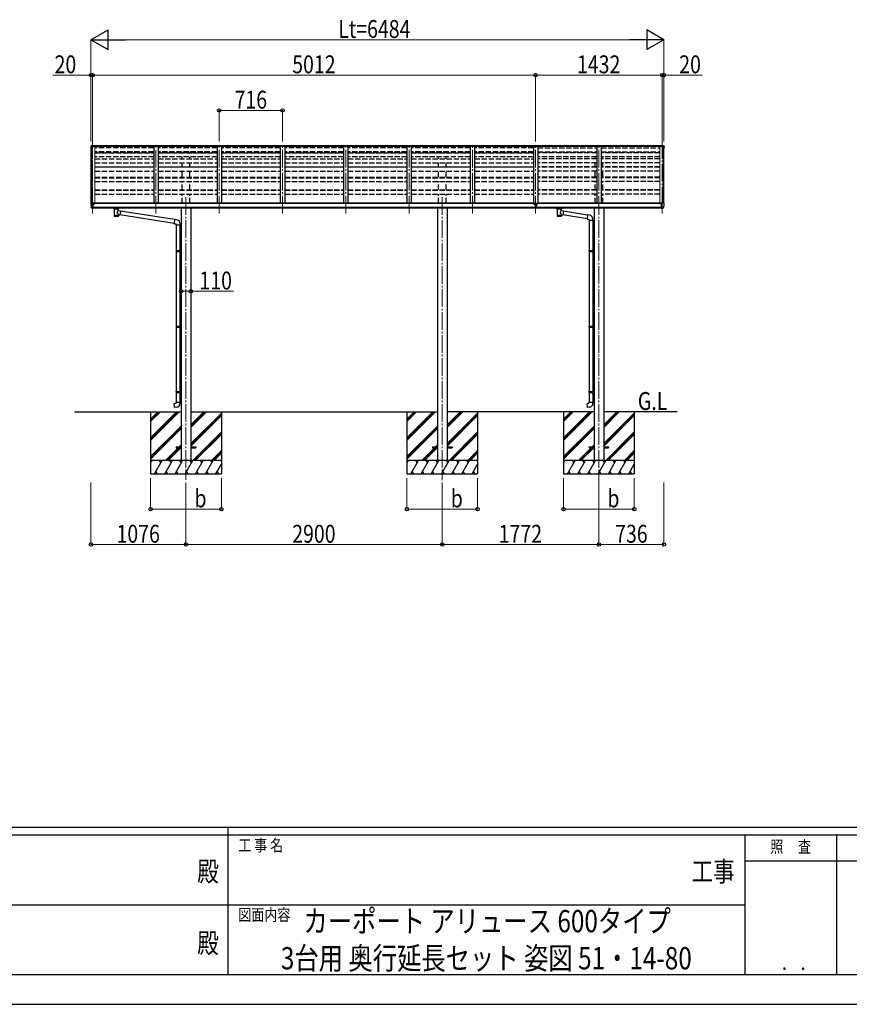
# Model space of a CAD drawing. Units: millimetres. Extents: x 0 to 37845, y 0 to 26730.
# Drawn here: x 16544 to 25931, y 0 to 11139 of the extents above; entities that cross this region are included whole.
import ezdxf
from ezdxf.enums import TextEntityAlignment as Align

# ---------------------------------------------------------------- set-up
doc = ezdxf.new("R2010")
doc.units = ezdxf.units.MM
doc.linetypes.add('YCENTER_1', pattern=[13, 10, -1, 1, -1])
doc.linetypes.add('YHIDDEN_1', pattern=[4, 3, -1])
for name, color, linetype, lineweight in [('USER1', 3, 'Continuous', 13), ('YKK_12', 2, 'Continuous', 13), ('YKK_13', 4, 'Continuous', 30), ('YKK_A1', 4, 'Continuous', 30), ('YKK_D', 6, 'Continuous', 13), ('YKK_ZWAK', 7, 'Continuous', 30)]:
    doc.layers.add(name, color=color, linetype=linetype, lineweight=lineweight)
doc.styles.add('text-b', font='extslim2.shx', dxfattribs={"width": 0.8, "bigfont": 'extfont2.shx'})

msp = doc.modelspace()

# ---------------------------------------------------------------- linework, layer by layer
at = {"layer": 'YKK_12', "linetype": 'YCENTER_1', "ltscale": 20}
for p, q in [((17370, 9767), (17370, 8948)), ((18086, 8948), (18086, 9729)), ((18802, 8948), (18802, 9729)), ((19518, 8948), (19518, 9725)), ((20234, 8948), (20234, 9725, 0)), ((20950, 8948), (20950, 9729)), ((21666, 8948), (21666, 9729)), ((22382, 8948), (22382, 9729)), ((23098, 8948), (23098, 9729)), ((23814, 9767), (23814, 8948)), ((18426, 9130), (18426, 5935)), ((21326, 9130), (21326, 5929)), ((23098, 9130), (23098, 5935))]:
    msp.add_line(p, q, dxfattribs=at)
at = {"layer": 'YKK_13'}
for p, q in [((17348, 9706), (17348, 9702)), ((17348, 9701), (17348, 9702)), ((17353, 9714), (17349, 9708)), ((17349, 9708), (17349, 9704)), ((17354, 9713), (17350, 9705)), ((17350, 9701), (17350, 9702)), ((17359, 9706), (17351, 9705)), ((17359, 9705), (17351, 9705)), ((17351, 9703), (17359, 9704)), ((17360, 9715), (17354, 9714)), ((17354, 9714), (17354, 9713)), ((17354, 9714), (17354, 9714)), ((17354, 9714), (17354, 9714)), ((17354, 9714), (17354, 9714)), ((17354, 9713), (17370, 9713)), ((17354, 9713), (17354, 9713)), ((17354, 9713), (17354, 9713)), ((17359, 9706), (17382, 9707)), ((17359, 9705), (17382, 9707)), ((17359, 9704), (17382, 9704)), ((17370, 9715), (17366, 9715)), ((17370, 9714), (17370, 9715)), ((17370, 9715), (17370, 9715)), ((17386, 9714), (17370, 9715)), ((17370, 9715), (17370, 9714)), ((17370, 9715), (17370, 9715)), ((17370, 9713), (17370, 9714)), ((17370, 9711), (17370, 9713)), ((17386, 9713), (17370, 9713)), ((17370, 9711), (17382, 9711)), ((17382, 9711), (17382, 9707)), ((17386, 9710), (17382, 9710)), ((17386, 9709), (17382, 9709)), ((17382, 9707), (17382, 9707)), ((17382, 9707), (17382, 9704)), ((17386, 9714), (17386, 9713)), ((17386, 9714), (17386, 9714)), ((17386, 9713), (17386, 9710)), ((17386, 9713), (17386, 9713)), ((17386, 9709), (17386, 9710)), ((22382, 9715, 0), (22366, 9714, 0)), ((22382, 9715, 0), (22366, 9714, 0)), ((22366, 9714, 0), (22366, 9705, 0)), ((22382, 9714, 0), (22366, 9713, 0)), ((22382, 9713, 0), (22366, 9713, 0)), ((22366, 9706, 0), (22382, 9706, 0)), ((22373, 9705, 0), (22382, 9705, 0)), ((22399, 9714, 0), (22382, 9715, 0)), ((22382, 9714, 0), (22382, 9715, 0)), ((22382, 9715, 0), (22382, 9715, 0)), ((22399, 9714, 0), (22382, 9715, 0)), ((22382, 9713, 0), (22382, 9714, 0)), ((22399, 9713, 0), (22382, 9714, 0)), ((22382, 9706, 0), (22382, 9713, 0)), ((22399, 9713, 0), (22382, 9713, 0)), ((22382, 9706, 0), (22399, 9706, 0)), ((22391, 9705, 0), (22382, 9705, 0)), ((22399, 9714, 0), (22399, 9705, 0)), ((23799, 9714), (23814, 9715)), ((23799, 9714), (23799, 9713)), ((23799, 9714), (23799, 9714)), ((23799, 9713), (23799, 9710)), ((23799, 9713), (23799, 9713)), ((23799, 9713), (23814, 9713)), ((23799, 9710), (23802, 9710)), ((23799, 9709), (23799, 9710)), ((23799, 9709), (23802, 9709)), ((23814, 9711), (23802, 9711)), ((23802, 9711), (23802, 9707)), ((23825, 9706), (23802, 9707)), ((23802, 9707), (23802, 9707)), ((23825, 9705), (23802, 9707)), ((23802, 9707), (23802, 9704)), ((23825, 9704), (23802, 9704)), ((23814, 9715), (23818, 9715)), ((23814, 9714), (23814, 9715)), ((23814, 9715), (23814, 9715)), ((23814, 9715), (23814, 9714)), ((23814, 9715), (23814, 9715)), ((23814, 9713), (23814, 9714)), ((23814, 9711), (23814, 9713)), ((23830, 9713), (23814, 9713)), ((23824, 9715), (23830, 9714)), ((23825, 9706), (23833, 9705)), ((23825, 9705), (23833, 9705)), ((23833, 9703), (23825, 9704)), ((23830, 9714), (23830, 9713)), ((23830, 9714), (23830, 9714)), ((23830, 9714), (23830, 9714)), ((23830, 9714), (23830, 9714)), ((23830, 9713), (23834, 9705)), ((23830, 9713), (23830, 9713)), ((23830, 9713), (23830, 9713)), ((23831, 9714), (23836, 9708)), ((23835, 9701), (23835, 9702)), ((23836, 9708), (23836, 9704)), ((23836, 9706), (23836, 9702)), ((23836, 9701), (23836, 9702)), ((17348, 9059), (17348, 9059)), ((17355, 9068), (17351, 9062)), ((17358, 9069), (17356, 9069)), ((17370, 9069), (17358, 9069)), ((17370, 9000), (17370, 9069)), ((17372, 9068), (17370, 9068)), ((17377, 9059), (17370, 9059)), ((17372, 9068), (17372, 9062)), ((17381, 9066), (17372, 9067)), ((17372, 9064), (17386, 9064)), ((17377, 9062), (17372, 9062)), ((17377, 9004), (17377, 9062)), ((17381, 9066), (17381, 9066)), ((17381, 9066), (17382, 9066)), ((17381, 9054), (17382, 9054)), ((17382, 9064), (17382, 9066)), ((17382, 9066), (17382, 9066)), ((17382, 9066), (17382, 9066)), ((17382, 9066), (17382, 9066)), ((17382, 9066), (17382, 9066)), ((17382, 9066), (17382, 9066)), ((17382, 9066), (17382, 9066)), ((17382, 9055), (17382, 9054)), ((17382, 9054), (17387, 9054)), ((17382, 9054), (17382, 9054)), ((17387, 9063), (17387, 9059)), ((17387, 9056), (17387, 9054)), ((17387, 9054), (17387, 9054)), ((22367, 9054), (22366, 9054)), ((22366, 9054), (22366, 9053)), ((22366, 9053), (22367, 9053)), ((22369, 9056), (22368, 9056)), ((22368, 9056), (22368, 9055)), ((22368, 9054), (22368, 9052)), ((22368, 9053), (22369, 9053)), ((22368, 9052), (22368, 9051)), ((22368, 9051), (22369, 9051)), ((22369, 9055), (22369, 9056)), ((22369, 9052), (22369, 9054)), ((22369, 9051), (22369, 9052)), ((22371, 9054), (22370, 9054)), ((22370, 9053), (22371, 9053)), ((22371, 9053), (22371, 9054)), ((22376, 9061), (22389, 9061)), ((22376, 9061), (22376, 9003)), ((22389, 9061), (22389, 9003)), ((22394, 9053), (22394, 9054)), ((22394, 9054), (22395, 9054)), ((22395, 9053), (22394, 9053)), ((22396, 9055), (22396, 9056)), ((22396, 9056), (22397, 9056)), ((22396, 9054), (22396, 9052)), ((22396, 9053), (22397, 9053)), ((22396, 9051), (22396, 9052)), ((22397, 9051), (22396, 9051)), ((22397, 9056), (22397, 9055)), ((22397, 9052), (22397, 9054)), ((22397, 9052), (22397, 9051)), ((22398, 9054), (22399, 9054)), ((22399, 9053), (22398, 9053)), ((22399, 9054), (22399, 9053)), ((23798, 9054), (23797, 9054)), ((23798, 9063), (23798, 9059)), ((23798, 9056), (23798, 9054)), ((23802, 9054), (23798, 9054)), ((23813, 9064), (23799, 9064)), ((23802, 9064), (23802, 9066)), ((23803, 9066), (23802, 9066)), ((23802, 9066), (23802, 9066)), ((23802, 9066), (23802, 9066)), ((23802, 9066), (23802, 9066)), ((23802, 9066), (23802, 9066)), ((23802, 9066), (23802, 9066)), ((23802, 9055), (23802, 9054)), ((23803, 9054), (23802, 9054)), ((23803, 9066), (23813, 9067)), ((23803, 9066), (23803, 9066)), ((23803, 9066), (23803, 9066)), ((23803, 9054), (23803, 9054)), ((23808, 9004), (23808, 9062)), ((23808, 9062), (23813, 9062)), ((23808, 9059), (23814, 9059)), ((23813, 9068), (23814, 9068)), ((23813, 9068), (23813, 9062)), ((23814, 9000), (23814, 9069)), ((23814, 9069), (23826, 9069)), ((23826, 9069), (23828, 9069)), ((23829, 9068), (23833, 9062)), ((23836, 9059), (23836, 9059)), ((17362, 9002), (17353, 9018)), ((17369, 9000), (17365, 9001)), ((17369, 9000), (17370, 9000)), ((17370, 9014), (17373, 9015)), ((17370, 9003), (17371, 9003)), ((17377, 9004), (17371, 9004)), ((17371, 9003), (17371, 9004)), ((17373, 9015), (17377, 9015)), ((17611, 9000), (17611, 9006)), ((17611, 9001), (17611, 9002)), ((17611, 9002), (17612, 9002)), ((17611, 9000), (17611, 9001)), ((17611, 9000), (17611, 8999)), ((17611, 8999), (17611, 9000)), ((17611, 8999), (17611, 8998)), ((17611, 8998), (17611, 8997)), ((17611, 8997), (17612, 8997)), ((17612, 9002), (17613, 9003)), ((17612, 8997), (17613, 8996)), ((17613, 9003), (17615, 9004)), ((17613, 8996), (17615, 8995)), ((17615, 8995), (17615, 8915)), ((17660, 9004), (17661, 9004)), ((17660, 8977), (17660, 8995)), ((17660, 8995), (17661, 8995)), ((17686, 8974), (17660, 8977)), ((17661, 8915), (17660, 8931)), ((17660, 8931), (17679, 8928)), ((17661, 9004), (17662, 9003)), ((17661, 8995), (17662, 8996)), ((17662, 9003), (17663, 9002)), ((17662, 8996), (17663, 8997)), ((17663, 9002), (17664, 9001)), ((17663, 8997), (17664, 8998)), ((17664, 9001), (17664, 9001)), ((17664, 9001), (17665, 9000)), ((17664, 8998), (17665, 8999)), ((17664, 8998), (17664, 8998)), ((17665, 9000), (17665, 9006)), ((17686, 8974), (17679, 8928)), ((18293, 8835), (17679, 8930)), ((18297, 8877), (17685, 8972)), ((22376, 9016), (22389, 9016)), ((22389, 9003), (22376, 9003)), ((22623, 9000), (22623, 9006)), ((22623, 9001), (22623, 9002)), ((22623, 9002), (22624, 9002)), ((22623, 9000), (22623, 9001)), ((22623, 9000), (22623, 8999)), ((22623, 8999), (22623, 9000)), ((22623, 8999), (22623, 8998)), ((22623, 8998), (22623, 8997)), ((22623, 8997), (22624, 8997)), ((22624, 9002), (22625, 9003)), ((22624, 8997), (22625, 8996)), ((22625, 9003), (22627, 9004)), ((22625, 8996), (22627, 8995)), ((22627, 8995), (22627, 8915)), ((22672, 9004), (22673, 9004)), ((22672, 8977), (22672, 8995)), ((22672, 8995), (22673, 8995)), ((22698, 8974), (22672, 8977)), ((22673, 8915), (22672, 8931)), ((22672, 8931), (22691, 8928)), ((22673, 9004), (22674, 9003)), ((22673, 8995), (22674, 8996)), ((22674, 9003), (22675, 9002)), ((22674, 8996), (22675, 8997)), ((22675, 9002), (22676, 9001)), ((22675, 8997), (22676, 8998)), ((22676, 9001), (22676, 9001)), ((22676, 9001), (22677, 9000)), ((22676, 8998), (22677, 8999)), ((22676, 8998), (22676, 8998)), ((22677, 9000), (22677, 9006)), ((22698, 8974), (22691, 8928)), ((22965, 8887), (22691, 8930)), ((22969, 8929), (22697, 8972)), ((22969, 8930), (22965, 8884)), ((22990, 8928), (22969, 8930)), ((23811, 9015), (23808, 9015)), ((23808, 9004), (23813, 9004)), ((23814, 9014), (23811, 9015)), ((23814, 9003), (23813, 9004)), ((23814, 9003), (23814, 9003)), ((23816, 9000), (23814, 9000)), ((23816, 9000), (23819, 9001)), ((23822, 9002), (23831, 9018)), ((18297, 8877), (18293, 8831)), ((18293, 8831), (18313, 8829)), ((18318, 8875), (18297, 8877)), ((18313, 8829), (18313, 8819)), ((18313, 8819), (18359, 8819)), ((18315, 8819), (18315, 8529)), ((18357, 8819), (18357, 8532)), ((18359, 8819), (18359, 8830)), ((22965, 8884), (22985, 8882)), ((22985, 8882), (22985, 8872)), ((22985, 8872), (23031, 8872)), ((22987, 8872), (22987, 8529)), ((23029, 8872), (23029, 8532)), ((23031, 8872), (23031, 8883)), ((18313, 8527), (18314, 8529)), ((18313, 8527), (18357, 8527)), ((18313, 8527), (18313, 8519)), ((18313, 8519), (18357, 8519)), ((18313, 8519), (18314, 8517)), ((18314, 8529), (18357, 8529)), ((18314, 8517), (18357, 8517)), ((18315, 8517), (18315, 7673)), ((18353, 8527), (18352, 8529)), ((18353, 8519), (18352, 8517)), ((18353, 8527), (18353, 8519)), ((18355, 8532), (18371, 8532)), ((18355, 8530), (18355, 8532)), ((18355, 8530), (18357, 8530)), ((18355, 8517), (18357, 8517)), ((18355, 8515), (18355, 8517)), ((18355, 8515), (18371, 8514)), ((18357, 8517), (18357, 8530)), ((18357, 8514), (18357, 7675)), ((18371, 8532), (18371, 8514)), ((22985, 8527), (22986, 8529)), ((22985, 8527), (23029, 8527)), ((22985, 8527), (22985, 8519)), ((22985, 8519), (23029, 8519)), ((22985, 8519), (22986, 8517)), ((22986, 8529), (23029, 8529)), ((22986, 8517), (23029, 8517)), ((22987, 8517), (22987, 7673)), ((23025, 8527), (23024, 8529)), ((23025, 8519), (23024, 8517)), ((23025, 8527), (23025, 8519)), ((23027, 8532), (23043, 8532)), ((23027, 8530), (23027, 8532)), ((23027, 8530), (23029, 8530)), ((23027, 8517), (23029, 8517)), ((23027, 8515), (23027, 8517)), ((23027, 8515), (23043, 8514)), ((23029, 8517), (23029, 8530)), ((23029, 8514), (23029, 7675)), ((23043, 8532), (23043, 8514)), ((18313, 7671), (18314, 7673)), ((18313, 7671), (18357, 7671)), ((18313, 7671), (18313, 7663)), ((18313, 7663), (18357, 7663)), ((18313, 7663), (18314, 7661)), ((18314, 7673), (18357, 7673)), ((18314, 7661), (18357, 7661)), ((18315, 7661), (18315, 6933)), ((18353, 7671), (18352, 7673)), ((18353, 7663), (18352, 7661)), ((18353, 7671), (18353, 7663)), ((18355, 7675), (18371, 7676)), ((18355, 7673), (18355, 7675)), ((18355, 7673), (18357, 7673)), ((18355, 7660), (18357, 7660)), ((18355, 7658), (18355, 7660)), ((18355, 7658), (18371, 7658)), ((18357, 7660), (18357, 7673)), ((18357, 7658), (18357, 6935)), ((18371, 7676), (18371, 7658)), ((22985, 7671), (22986, 7673)), ((22985, 7671), (23029, 7671)), ((22985, 7671), (22985, 7663)), ((22985, 7663), (23029, 7663)), ((22985, 7663), (22986, 7661)), ((22986, 7673), (23029, 7673)), ((22986, 7661), (23029, 7661)), ((22987, 7661), (22987, 6933)), ((23025, 7671), (23024, 7673)), ((23025, 7663), (23024, 7661)), ((23025, 7671), (23025, 7663)), ((23027, 7675), (23043, 7676)), ((23027, 7673), (23027, 7675)), ((23027, 7673), (23029, 7673)), ((23027, 7660), (23029, 7660)), ((23027, 7658), (23027, 7660)), ((23027, 7658), (23043, 7658)), ((23029, 7660), (23029, 7673)), ((23029, 7658), (23029, 6935)), ((23043, 7676), (23043, 7658)), ((18313, 6931), (18314, 6933)), ((18313, 6931), (18357, 6931)), ((18313, 6931), (18313, 6923)), ((18313, 6923), (18357, 6923)), ((18313, 6923), (18314, 6921)), ((18314, 6933), (18357, 6933)), ((18314, 6921), (18357, 6921)), ((18315, 6921), (18315, 6811)), ((18353, 6931), (18352, 6933)), ((18353, 6923), (18352, 6921)), ((18353, 6931), (18353, 6923)), ((18355, 6935), (18371, 6936)), ((18355, 6933), (18355, 6935)), ((18355, 6933), (18357, 6933)), ((18355, 6920), (18357, 6920)), ((18355, 6918), (18355, 6920)), ((18355, 6918), (18371, 6918)), ((18357, 6920), (18357, 6933)), ((18357, 6918), (18357, 6811)), ((18371, 6936), (18371, 6918)), ((22985, 6931), (22986, 6933)), ((22985, 6931), (23029, 6931)), ((22985, 6931), (22985, 6923)), ((22985, 6923), (23029, 6923)), ((22985, 6923), (22986, 6921)), ((22986, 6933), (23029, 6933)), ((22986, 6921), (23029, 6921)), ((22987, 6921), (22987, 6811)), ((23025, 6931), (23024, 6933)), ((23025, 6923), (23024, 6921)), ((23025, 6931), (23025, 6923)), ((23027, 6935), (23043, 6936)), ((23027, 6933), (23027, 6935)), ((23027, 6933), (23029, 6933)), ((23027, 6920), (23029, 6920)), ((23027, 6918), (23027, 6920)), ((23027, 6918), (23043, 6918)), ((23029, 6920), (23029, 6933)), ((23029, 6918), (23029, 6811)), ((23043, 6936), (23043, 6918)), ((18293, 6799), (18313, 6801)), ((18297, 6753), (18293, 6799)), ((18313, 6811), (18359, 6811)), ((18313, 6801), (18313, 6811)), ((18359, 6811), (18359, 6800)), ((22965, 6799), (22985, 6801)), ((22969, 6753), (22965, 6799)), ((22985, 6811), (23031, 6811)), ((22985, 6801), (22985, 6811)), ((23031, 6811), (23031, 6800)), ((18318, 6755), (18297, 6753)), ((22990, 6755), (22969, 6753)), ((18316, 6306), (18316, 6297)), ((18316, 6306), (18371, 6306)), ((18316, 6297), (18371, 6297)), ((18481, 6306), (18536, 6306)), ((18481, 6297), (18536, 6297)), ((18536, 6306), (18536, 6297)), ((21216, 6306), (21216, 6297)), ((21216, 6306), (21271, 6306)), ((21216, 6297), (21271, 6297)), ((21381, 6306), (21436, 6306)), ((21381, 6297), (21436, 6297)), ((21436, 6306), (21436, 6297)), ((22988, 6306), (22988, 6297)), ((22988, 6306), (23043, 6306)), ((22988, 6297), (23043, 6297)), ((23153, 6306), (23208, 6306)), ((23153, 6297), (23208, 6297)), ((23208, 6306), (23208, 6297))]:
    msp.add_line(p, q, dxfattribs=at)
for centre, radius, start, end in [((17351, 9702), 2.99, 92.8836, 179.8982), ((17549, 9701), 200, 180.0004, 188.1116), ((17351, 9702), 3.26, 116.9009, 146.3892), ((17351, 9702), 1.5, 92.8836, 179.8982), ((17549, 9701), 199, 180.0004, 184.088), ((17549, 9701), 199, 180.0004, 184.0881), ((17354, 9713), 1, 93.4917, 145.0767), ((17351, 9918), 204, 272.6647, 274.3343), ((23834, 9918), 204, 265.6657, 267.3353), ((23830, 9713), 1, 34.9233, 86.5083), ((23833, 9702), 2.99, 0.1018, 87.1164), ((23833, 9702), 1.5, 0.1018, 87.1164), ((23833, 9702), 3.26, 33.6108, 63.0991), ((23636, 9701), 199, 355.912, 359.9996), ((23636, 9701), 200, 351.8884, 359.9996), ((23636, 9701), 199, 355.9119, 359.9996), ((17351, 9059), 3, 93, 180), ((17541, 9059), 192, 180.0008, 192.1233), ((17356, 9068), 1, 93.5, 145), ((17384, 9054), 2.5, 0, 151.6424), ((17384, 9054), 2.5, 151.6424, 180), ((23800, 9054), 2.5, 28.3576, 180), ((23800, 9054), 2.5, 0, 28.3576), ((23828, 9068), 1, 35, 86.5), ((23644, 9059), 192, 347.8767, 359.9992), ((23833, 9059), 3, 0, 87), ((17355, 9019), 3, 191.8335, 210), ((17365, 9004), 3, 210, 266.5), ((17628, 8954), 51.4, 92.4613, 104.6196), ((17648, 8954), 51.4, 75.3804, 87.5387), ((22640, 8954), 51.4, 92.4613, 104.6196), ((22660, 8954), 51.4, 75.3804, 87.5387), ((22986, 8883), 45, 0, 85), ((23819, 9004), 3, 273.5, 330), ((23829, 9019), 3, 330, 348.1665), ((18314, 8830), 45, 0, 85), ((18314, 6800), 45, 275, 0), ((22986, 6800), 45, 275, 0)]:
    msp.add_arc(centre, radius, start, end, dxfattribs=at)
for centre, major_axis, ratio, start_param, end_param in [((17351, 9706), (0, -3.01), 0.996195, 4.101524, 4.712389), ((17351, 9702), (-0.11, 3.55), 0.844901, 0.015081, 0.379903), ((22366, 9705, 0), (8.19, -0.54), 0.030654, 4.694195, 5.756704), ((22398, 9705, 0), (8.19, 0.54), 0.030654, 3.668074, 4.730583), ((22368, 9053), (5.9, 0), 0.9, 6.283185, 9.424778), ((22367, 9055), (-1, 0), 0.9, 1.570796, 3.141593), ((22367, 9054), (1, 0), 0.9, 0, 0.619147), ((22367, 9052), (1, 0), 0.9, 0, 1.570796), ((22370, 9055), (1, 0), 0.9, 3.141593, 4.712389), ((22370, 9054), (-1, 0), 0.9, -0.619147, 0), ((22370, 9052), (-1, 0), 0.9, -1.570796, 0), ((22395, 9054), (1, 0), 0.9, 0, 0.619147), ((22398, 9054), (-1, 0), 0.9, -0.619147, 0), ((23799, 9063), (0.02, 1.1), 0.906239, 0.020639, 1.591436), ((17638, 8995), (-22.9, -0.4), 0.072511, 4.711586, 6.282382), ((17638, 8994), (-22.9, -0.4), 0.072511, 4.711586, 6.282382), ((17638, 8915), (22.9, 0), 0.101955, 6.282972, 9.424821), ((17638, 8995), (22.9, -0.4), 0.07247, 0.000809, 1.571605), ((17638, 8994), (22.9, -0.4), 0.07247, 0.000809, 1.571605), ((17640, 8955), (20.3, 22.2), 0.045535, 4.975651, 6.24419), ((17638, 8958), (-22.8, 26.6), 0.234429, 3.156333, 4.597638), ((17649, 9000), (16, 0), 0.361356, 6.263698, 6.283185), ((22650, 8995), (-22.9, -0.4), 0.072511, 4.711586, 6.282382), ((22650, 8994), (-22.9, -0.4), 0.072511, 4.711586, 6.282382), ((22650, 8915), (22.9, 0), 0.101955, 6.282972, 9.424821), ((22650, 8995), (22.9, -0.4), 0.07247, 0.000809, 1.571605), ((22650, 8994), (22.9, -0.4), 0.07247, 0.000809, 1.571605), ((22652, 8955), (20.3, 22.2), 0.045535, 4.975651, 6.24419), ((22650, 8958), (-22.8, 26.6), 0.234429, 3.156333, 4.597638), ((22661, 9000), (16, 0), 0.361356, 6.263698, 6.283185)]:
    msp.add_ellipse(centre, major_axis=major_axis, ratio=ratio, start_param=start_param, end_param=end_param, dxfattribs=at)
at = {"layer": 'YKK_13', "extrusion": (0, 0, -1)}
for centre, major_axis, ratio, start_param, end_param in [((23833, 9702), (0.11, 3.55), 0.844901, 0.015081, 0.379903), ((17386, 9063), (-0.02, 1.1), 0.906239, 0.020639, 1.591436), ((22396, 9053), (-5.9, 0), 0.9, 6.283185, 9.424778), ((22395, 9055), (-1, 0), 0.9, 3.141593, 4.712389), ((22395, 9052), (1, 0), 0.9, -1.570796, 0), ((22398, 9055), (1, 0), 0.9, 1.570796, 3.141593), ((22398, 9052), (-1, 0), 0.9, 0, 1.570796), ((17638, 8927), (22.9, 0), 0.122865, 3.141593, 6.283185), ((17638, 8915), (22.9, 0), 0.101955, 6.282972, 9.424821), ((17649, 9000), (16, 0), 0.361356, 6.263698, 6.283185), ((22650, 8927), (22.9, 0), 0.122865, 3.141593, 6.283185), ((22650, 8915), (22.9, 0), 0.101955, 6.282972, 9.424821), ((22661, 9000), (16, 0), 0.361356, 6.263698, 6.283185)]:
    msp.add_ellipse(centre, major_axis=major_axis, ratio=ratio, start_param=start_param, end_param=end_param, dxfattribs=at)
at = {"layer": 'YKK_13', "extrusion": (0, -6.30923e-16, -1)}
msp.add_ellipse((23833, 9706), major_axis=(0, -3.01), ratio=0.996195, start_param=4.101524, end_param=4.712389, dxfattribs=at)
at = {"layer": 'YKK_13'}
msp.add_ellipse((22368, 9054), major_axis=(5.9, 0), ratio=0.9, dxfattribs=at)
at = {"layer": 'YKK_13', "extrusion": (0, 0, -1)}
msp.add_ellipse((22396, 9054), major_axis=(-5.9, 0), ratio=0.9, dxfattribs=at)
at = {"layer": 'YKK_A1', "lineweight": 13, "ltscale": 0.5}
for p, q in [((17350, 9702), (17350, 9062)), ((17351, 9703), (17359, 9704)), ((17360, 9069), (17360, 9704)), ((17395, 9705), (17395, 9059)), ((23789, 9705), (23789, 9059)), ((23824, 9069), (23824, 9704)), ((23833, 9703), (23825, 9704)), ((23834, 9702), (23834, 9062))]:
    msp.add_line(p, q, dxfattribs=at)
at = {"layer": 'YKK_A1'}
for p, q in [((17359, 9704), (17359, 9069)), ((22366, 9706), (17382, 9706)), ((22366, 9705), (17382, 9705)), ((17386, 9713), (22366, 9713)), ((22366, 9712), (17386, 9712)), ((18061, 9705), (18061, 9065)), ((18111, 9705), (18111, 9065)), ((18777, 9705), (18777, 9065)), ((18827, 9705), (18827, 9065)), ((19493, 9705), (19493, 9065)), ((19543, 9705), (19543, 9065)), ((20209, 9705, 0), (20209, 9065)), ((20259, 9705), (20259, 9065)), ((20925, 9705), (20925, 9065)), ((20975, 9705), (20975, 9065)), ((21641, 9705), (21641, 9065)), ((21691, 9705), (21691, 9065)), ((22357, 9705), (22357, 9059)), ((22399, 9713), (23799, 9713)), ((23799, 9712), (22399, 9712)), ((23802, 9706), (22399, 9706)), ((23802, 9705), (22407, 9705)), ((22407, 9705), (22407, 9059)), ((23073, 9705), (23073, 9065)), ((23123, 9705), (23123, 9065)), ((23825, 9704), (23825, 9069)), ((22376, 9059), (17377, 9059)), ((17400, 9059), (17400, 9065)), ((22352, 9065), (17400, 9065)), ((22352, 9059), (22352, 9065)), ((23808, 9059), (22389, 9059)), ((23784, 9065), (22412, 9065)), ((22412, 9059), (22412, 9065)), ((23784, 9059), (23784, 9065)), ((17377, 9017), (22376, 9017)), ((22376, 9006), (17377, 9006)), ((18371, 9006), (18371, 6152)), ((18481, 9006), (18481, 6152)), ((21271, 9006), (21271, 6152)), ((21381, 9006), (21381, 6152)), ((22389, 9017), (23808, 9017)), ((23808, 9006), (22389, 9006)), ((23043, 9006), (23043, 6152)), ((23153, 9006), (23153, 6152)), ((17164, 6702), (18371, 6702)), ((18026, 6702), (18026, 6002)), ((18026, 6408), (18320, 6702)), ((18026, 6394), (18334, 6702)), ((18026, 6380), (18349, 6702)), ((18026, 6592), (18136, 6702)), ((18026, 6606), (18122, 6702)), ((18026, 6620), (18108, 6702)), ((18481, 6702), (21271, 6702)), ((18481, 6527), (18657, 6702)), ((18481, 6541), (18643, 6702)), ((18481, 6555), (18629, 6702)), ((18481, 6343), (18826, 6688)), ((18826, 6702), (18826, 6002)), ((20926, 6702), (20926, 6002)), ((20926, 6408), (21220, 6702)), ((20926, 6394), (21234, 6702)), ((20926, 6380), (21249, 6702)), ((20926, 6592), (21036, 6702)), ((20926, 6606), (21022, 6702)), ((20926, 6620), (21008, 6702)), ((21381, 6527), (21557, 6702)), ((21381, 6541), (21543, 6702)), ((21381, 6555), (21529, 6702)), ((23043, 6702), (21381, 6702)), ((21381, 6343), (21726, 6688)), ((21726, 6702), (21726, 6002)), ((22698, 6702), (22698, 6002)), ((22698, 6408), (22992, 6702)), ((22698, 6394), (23006, 6702)), ((22698, 6380), (23021, 6702)), ((22698, 6592), (22808, 6702)), ((22698, 6606), (22794, 6702)), ((22698, 6620), (22780, 6702)), ((23983, 6702), (23153, 6702)), ((23153, 6527), (23329, 6702)), ((23153, 6541), (23315, 6702)), ((23153, 6555), (23301, 6702)), ((23153, 6343), (23498, 6688)), ((23498, 6702), (23498, 6002)), ((18481, 6329), (18826, 6674)), ((18481, 6315), (18826, 6660)), ((21381, 6329), (21726, 6674)), ((21381, 6315), (21726, 6660)), ((23153, 6329), (23498, 6674)), ((23153, 6315), (23498, 6660)), ((18026, 6196), (18371, 6541)), ((18026, 6182), (18371, 6527)), ((18026, 6168), (18371, 6513)), ((18503, 6152), (18826, 6476)), ((18517, 6152), (18826, 6462)), ((20926, 6196), (21271, 6541)), ((20926, 6182), (21271, 6527)), ((20926, 6168), (21271, 6513)), ((21403, 6152), (21726, 6476)), ((21417, 6152), (21726, 6462)), ((22698, 6196), (23043, 6541)), ((22698, 6182), (23043, 6527)), ((22698, 6168), (23043, 6513)), ((23175, 6152), (23498, 6476)), ((23189, 6152), (23498, 6462)), ((18531, 6152), (18826, 6447)), ((21431, 6152), (21726, 6447)), ((23203, 6152), (23498, 6447)), ((18195, 6152), (18339, 6297)), ((18209, 6152), (18353, 6297)), ((18223, 6152), (18367, 6297)), ((18348, 6306), (18371, 6329)), ((18362, 6306), (18371, 6315)), ((18715, 6152), (18826, 6264)), ((18729, 6152), (18826, 6249)), ((21095, 6152), (21239, 6297)), ((21109, 6152), (21253, 6297)), ((21123, 6152), (21267, 6297)), ((21248, 6306), (21271, 6329)), ((21262, 6306), (21271, 6315)), ((21615, 6152), (21726, 6264)), ((21629, 6152), (21726, 6249)), ((22867, 6152), (23011, 6297)), ((22881, 6152), (23025, 6297)), ((22895, 6152), (23039, 6297)), ((23020, 6306), (23043, 6329)), ((23034, 6306), (23043, 6315)), ((23387, 6152), (23498, 6264)), ((23401, 6152), (23498, 6249)), ((18026, 6125), (18042, 6152)), ((18826, 6152), (18026, 6152)), ((18071, 6002), (18157, 6152)), ((18142, 6127), (18127, 6152)), ((18186, 6002), (18273, 6152)), ((18258, 6127), (18243, 6152)), ((18302, 6002), (18388, 6152)), ((18373, 6127), (18358, 6152)), ((18417, 6002), (18504, 6152)), ((18489, 6127), (18474, 6152)), ((18533, 6002), (18619, 6152)), ((18604, 6127), (18589, 6152)), ((18648, 6002), (18735, 6152)), ((18705, 6152), (18720, 6127)), ((18743, 6152), (18826, 6234)), ((18820, 6152), (18826, 6142)), ((20926, 6125), (20942, 6152)), ((21726, 6152), (20926, 6152)), ((20971, 6002), (21057, 6152)), ((21042, 6127), (21027, 6152)), ((21086, 6002), (21173, 6152)), ((21158, 6127), (21143, 6152)), ((21202, 6002), (21288, 6152)), ((21273, 6127), (21258, 6152)), ((21317, 6002), (21404, 6152)), ((21389, 6127), (21374, 6152)), ((21433, 6002), (21519, 6152)), ((21504, 6127), (21489, 6152)), ((21548, 6002), (21635, 6152)), ((21605, 6152), (21620, 6127)), ((21643, 6152), (21726, 6234)), ((21720, 6152), (21726, 6142)), ((22698, 6125), (22714, 6152)), ((23498, 6152), (22698, 6152)), ((22743, 6002), (22829, 6152)), ((22814, 6127), (22799, 6152)), ((22858, 6002), (22945, 6152)), ((22930, 6127), (22915, 6152)), ((22974, 6002), (23060, 6152)), ((23045, 6127), (23030, 6152)), ((23089, 6002), (23176, 6152)), ((23161, 6127), (23146, 6152)), ((23205, 6002), (23291, 6152)), ((23276, 6127), (23261, 6152)), ((23320, 6002), (23407, 6152)), ((23377, 6152), (23392, 6127)), ((23415, 6152), (23498, 6234)), ((23492, 6152), (23498, 6142)), ((18086, 6028), (18101, 6002)), ((18201, 6028), (18216, 6002)), ((18317, 6028), (18332, 6002)), ((18432, 6028), (18447, 6002)), ((18548, 6028), (18563, 6002)), ((18663, 6028), (18678, 6002)), ((18764, 6002), (18826, 6111)), ((18779, 6028), (18794, 6002)), ((20986, 6028), (21001, 6002)), ((21101, 6028), (21116, 6002)), ((21217, 6028), (21232, 6002)), ((21332, 6028), (21347, 6002)), ((21448, 6028), (21463, 6002)), ((21563, 6028), (21578, 6002)), ((21664, 6002), (21726, 6111)), ((21679, 6028), (21694, 6002)), ((22758, 6028), (22773, 6002)), ((22873, 6028), (22888, 6002)), ((22989, 6028), (23004, 6002)), ((23104, 6028), (23119, 6002)), ((23220, 6028), (23235, 6002)), ((23335, 6028), (23350, 6002)), ((23436, 6002), (23498, 6111)), ((23451, 6028), (23466, 6002)), ((18026, 6002), (18826, 6002)), ((20926, 6002), (21726, 6002)), ((22698, 6002), (23498, 6002))]:
    msp.add_line(p, q, dxfattribs=at)
at = {"layer": 'YKK_A1', "linetype": 'YHIDDEN_1', "ltscale": 20}
for p, q in [((18061, 9690), (17395, 9690)), ((18061, 9646), (17395, 9646)), ((18061, 9645), (17395, 9645)), ((18061, 9644), (17395, 9644)), ((17395, 9635), (18061, 9635)), ((18061, 9633), (17395, 9633)), ((18061, 9588), (17395, 9588)), ((18777, 9690), (18111, 9690)), ((18777, 9646), (18111, 9646)), ((18777, 9645), (18111, 9645)), ((18777, 9644), (18111, 9644)), ((18111, 9635), (18777, 9635)), ((18777, 9633), (18111, 9633)), ((18777, 9588), (18111, 9588)), ((18384, 9635), (18384, 9644)), ((18384, 9567), (18384, 9588)), ((18469, 9635), (18469, 9644)), ((18469, 9567), (18469, 9588)), ((19493, 9690), (18827, 9690)), ((19493, 9646), (18827, 9646)), ((19493, 9645), (18827, 9645)), ((19493, 9644), (18827, 9644)), ((18827, 9635), (19493, 9635)), ((19493, 9633), (18827, 9633)), ((19493, 9588), (18827, 9588)), ((20209, 9690), (19543, 9690)), ((20209, 9646), (19543, 9646)), ((20209, 9645), (19543, 9645)), ((20209, 9644), (19543, 9644)), ((19543, 9635, 0), (20209, 9635, 0)), ((20209, 9633, 0), (19543, 9633, 0)), ((20209, 9588, 0), (19543, 9588, 0)), ((20925, 9690), (20259, 9690)), ((20925, 9646), (20259, 9646)), ((20925, 9645), (20259, 9645)), ((20925, 9644), (20259, 9644)), ((20259, 9635), (20925, 9635)), ((20925, 9633), (20259, 9633)), ((20925, 9588), (20259, 9588)), ((21641, 9690), (20975, 9690)), ((21641, 9646), (20975, 9646)), ((21641, 9645), (20975, 9645)), ((21641, 9644), (20975, 9644)), ((20975, 9635), (21641, 9635)), ((21641, 9633), (20975, 9633)), ((21641, 9588), (20975, 9588)), ((21284, 9635), (21284, 9644)), ((21284, 9567), (21284, 9588)), ((21369, 9635), (21369, 9644)), ((21369, 9567), (21369, 9588)), ((22357, 9690), (21691, 9690)), ((22357, 9646), (21691, 9646)), ((22357, 9645), (21691, 9645)), ((22357, 9644), (21691, 9644)), ((21691, 9635), (22357, 9635)), ((22357, 9633), (21691, 9633)), ((22357, 9588), (21691, 9588)), ((22407, 9690), (23073, 9690)), ((22407, 9646), (23073, 9646)), ((22407, 9645), (23073, 9645)), ((22407, 9644), (23073, 9644)), ((23073, 9635), (22407, 9635)), ((23073, 9633), (22407, 9633)), ((23073, 9588), (22407, 9588)), ((23056, 9635), (23056, 9644)), ((23056, 9567), (23056, 9588)), ((23123, 9690), (23789, 9690)), ((23123, 9646), (23789, 9646)), ((23123, 9645), (23789, 9645)), ((23123, 9644), (23789, 9644)), ((23789, 9635), (23123, 9635)), ((23789, 9633), (23123, 9633)), ((23789, 9588), (23123, 9588)), ((23141, 9635), (23141, 9644)), ((23141, 9567), (23141, 9588)), ((17395, 9567), (18061, 9567)), ((17395, 9564), (18061, 9564)), ((17395, 9519), (18061, 9519)), ((17395, 9475, 0), (18061, 9475, 0)), ((18061, 9470, 0), (17395, 9470, 0)), ((18111, 9567), (18777, 9567)), ((18111, 9564), (18777, 9564)), ((18111, 9519), (18777, 9519)), ((18111, 9475, 0), (18777, 9475, 0)), ((18777, 9470, 0), (18111, 9470, 0)), ((18384, 9475), (18384, 9519)), ((18469, 9475), (18469, 9519)), ((18827, 9567), (19493, 9567)), ((18827, 9564), (19493, 9564)), ((18827, 9519), (19493, 9519)), ((18827, 9475, 0), (19493, 9475, 0)), ((19493, 9470, 0), (18827, 9470, 0)), ((19543, 9567, 0), (20209, 9567, 0)), ((19543, 9564, 0), (20209, 9564, 0)), ((19543, 9519, 0), (20209, 9519, 0)), ((19543, 9475), (20209, 9475)), ((20209, 9470), (19543, 9470)), ((20259, 9567), (20925, 9567)), ((20259, 9564), (20925, 9564)), ((20259, 9519), (20925, 9519)), ((20259, 9475, 0), (20925, 9475, 0)), ((20925, 9470, 0), (20259, 9470, 0)), ((20975, 9567), (21641, 9567)), ((20975, 9564), (21641, 9564)), ((20975, 9519), (21641, 9519)), ((20975, 9475, 0), (21641, 9475, 0)), ((21641, 9470, 0), (20975, 9470, 0)), ((21284, 9475), (21284, 9519)), ((21369, 9475), (21369, 9519)), ((21691, 9567), (22357, 9567)), ((21691, 9564), (22357, 9564)), ((21691, 9519), (22357, 9519)), ((21691, 9475, 0), (22357, 9475, 0)), ((22357, 9470, 0), (21691, 9470, 0)), ((23073, 9567), (22407, 9567)), ((23073, 9564), (22407, 9564)), ((23073, 9519), (22407, 9519)), ((23073, 9475, 0), (22407, 9475, 0)), ((23073, 9470, 0), (22407, 9470, 0)), ((23056, 9475), (23056, 9519)), ((23789, 9567), (23123, 9567)), ((23789, 9564), (23123, 9564)), ((23789, 9519), (23123, 9519)), ((23789, 9475, 0), (23123, 9475, 0)), ((23789, 9470, 0), (23123, 9470, 0)), ((23141, 9475), (23141, 9519)), ((17395, 9426, 0), (18061, 9426, 0)), ((17395, 9358), (18061, 9358)), ((18111, 9426, 0), (18777, 9426, 0)), ((18111, 9358), (18777, 9358)), ((18384, 9358), (18384, 9426)), ((18469, 9358), (18469, 9426)), ((18827, 9426, 0), (19493, 9426, 0)), ((18827, 9358), (19493, 9358)), ((19543, 9426), (20209, 9426)), ((19543, 9358, 0), (20209, 9358, 0)), ((20259, 9426, 0), (20925, 9426, 0)), ((20259, 9358), (20925, 9358)), ((20975, 9426, 0), (21641, 9426, 0)), ((20975, 9358), (21641, 9358)), ((21284, 9358), (21284, 9426)), ((21369, 9358), (21369, 9426)), ((21691, 9426, 0), (22357, 9426, 0)), ((21691, 9358), (22357, 9358)), ((23073, 9426, 0), (22407, 9426, 0)), ((23073, 9358), (22407, 9358)), ((23056, 9358), (23056, 9426)), ((23789, 9426, 0), (23123, 9426, 0)), ((23789, 9358), (23123, 9358)), ((23141, 9358), (23141, 9426)), ((17395, 9352), (18061, 9352)), ((17395, 9308), (18061, 9308)), ((18111, 9352), (18777, 9352)), ((18111, 9308), (18777, 9308)), ((18384, 9216), (18384, 9308)), ((18469, 9216), (18469, 9308)), ((18827, 9352), (19493, 9352)), ((18827, 9308), (19493, 9308)), ((19543, 9352, 0), (20209, 9352, 0)), ((19543, 9308, 0), (20209, 9308, 0)), ((20259, 9352), (20925, 9352)), ((20259, 9308), (20925, 9308)), ((20975, 9352), (21641, 9352)), ((20975, 9308), (21641, 9308)), ((21284, 9216), (21284, 9308)), ((21369, 9216), (21369, 9308)), ((21691, 9352), (22357, 9352)), ((21691, 9308), (22357, 9308)), ((23073, 9352), (22407, 9352)), ((23073, 9308), (22407, 9308)), ((23056, 9216), (23056, 9308)), ((23789, 9352), (23123, 9352)), ((23789, 9308), (23123, 9308)), ((23141, 9216), (23141, 9308)), ((17395, 9216), (18061, 9216)), ((17395, 9209), (18061, 9209)), ((17395, 9166), (18061, 9166)), ((18111, 9216), (18777, 9216)), ((18111, 9209), (18777, 9209)), ((18111, 9166), (18777, 9166)), ((18384, 9065), (18384, 9166)), ((18469, 9065), (18469, 9166)), ((18827, 9216), (19493, 9216)), ((18827, 9209), (19493, 9209)), ((18827, 9166), (19493, 9166)), ((19543, 9216, 0), (20209, 9216, 0)), ((19543, 9209, 0), (20209, 9209, 0)), ((19543, 9166, 0), (20209, 9166, 0)), ((20259, 9216), (20925, 9216)), ((20259, 9209), (20925, 9209)), ((20259, 9166), (20925, 9166)), ((20975, 9216), (21641, 9216)), ((20975, 9209), (21641, 9209)), ((20975, 9166), (21641, 9166)), ((21284, 9065), (21284, 9166)), ((21369, 9065), (21369, 9166)), ((21691, 9216), (22357, 9216)), ((21691, 9209), (22357, 9209)), ((21691, 9166), (22357, 9166)), ((23073, 9216), (22407, 9216)), ((23073, 9209), (22407, 9209)), ((23073, 9166), (22407, 9166)), ((23056, 9065), (23056, 9166)), ((23789, 9216), (23123, 9216)), ((23789, 9209), (23123, 9209)), ((23789, 9166), (23123, 9166)), ((23141, 9065), (23141, 9166))]:
    msp.add_line(p, q, dxfattribs=at)
at = {"layer": 'YKK_A1'}
for centre in [(17384, 9054), (23800, 9054)]:
    msp.add_circle(centre, 3, dxfattribs=at)
at = {"layer": 'YKK_A1', "lineweight": 13, "ltscale": 0.5}
for centre, start, end in [((17351, 9702), 93, 173.3299), ((23833, 9702), 6.6701, 87)]:
    msp.add_arc(centre, 1, start, end, dxfattribs=at)
at = {"layer": 'YKK_D', "lineweight": -2}
for p, q in [((17350, 10913), (17545, 11026)), ((17545, 10801), (17545, 11026)), ((23834, 10913), (23639, 11026)), ((23639, 11026), (23639, 10801)), ((17350, 10913), (17545, 10801)), ((17350, 10913), (17740, 10913)), ((23834, 10913), (23444, 10913)), ((23834, 10913), (23639, 10801))]:
    msp.add_line(p, q, dxfattribs=at)
at = {"layer": 'YKK_D'}
for p, q in [((17350, 9763), (17350, 10914)), ((17575, 10913), (23609, 10913)), ((23834, 9763), (23834, 10914)), ((17350, 10513), (16919, 10513)), ((17350, 9763), (17350, 10514)), ((17370, 10513), (17350, 10513)), ((17370, 9763), (17370, 10514)), ((17370, 9763), (17370, 10514)), ((17370, 10513), (22382, 10513)), ((17370, 10513), (17447, 10513)), ((22382, 9763), (22382, 10514)), ((22382, 9763), (22382, 10514)), ((22382, 10513), (23814, 10513)), ((23814, 10513), (23738, 10513)), ((23814, 9763), (23814, 10514)), ((23814, 9763), (23814, 10514)), ((23814, 10513), (23834, 10513)), ((23834, 9763), (23834, 10514)), ((23834, 10513), (24265, 10513)), ((18802, 9763), (18802, 10114)), ((18802, 10113), (19518, 10113)), ((19518, 9763), (19518, 10114)), ((20404, 9520), (20404, 9519)), ((18371, 8067), (18481, 8067)), ((18481, 8067), (18965, 8067)), ((18026, 5952), (18026, 5601)), ((18826, 5952), (18826, 5601)), ((20926, 5952), (20926, 5601)), ((21726, 5952), (21726, 5601)), ((22698, 5952), (22698, 5601)), ((23098, 5934), (23098, 5201)), ((23498, 5952), (23498, 5601)), ((17350, 5902), (17350, 5201)), ((18426, 5902), (18426, 5201)), ((18426, 5902), (18426, 5201)), ((21326, 5902), (21326, 5201)), ((21326, 5902), (21326, 5201)), ((23098, 5902), (23098, 5201)), ((23834, 5902), (23834, 5201)), ((18026, 5602), (18826, 5602)), ((20926, 5602), (21726, 5602)), ((22698, 5602), (23498, 5602)), ((17350, 5202), (18426, 5202)), ((18426, 5202), (21326, 5202)), ((21326, 5202), (23098, 5202)), ((23098, 5202), (23834, 5202))]:
    msp.add_line(p, q, dxfattribs=at)
at = {"layer": 'YKK_D', "linetype": 'ByBlock', "lineweight": -2}
for centre in [(17350, 10513), (17370, 10513), (17370, 10513), (22382, 10513), (22382, 10513), (23814, 10513), (23814, 10513), (23834, 10513), (18802, 10113), (19518, 10113), (18371, 8067), (18481, 8067), (18026, 5602), (18826, 5602), (20926, 5602), (21726, 5602), (22698, 5602), (23498, 5602), (17350, 5202), (18426, 5202), (18426, 5202), (21326, 5202), (21326, 5202), (23098, 5202), (23098, 5202), (23834, 5202)]:
    msp.add_circle(centre, 19.1, dxfattribs=at)
at = {"layer": 'YKK_ZWAK'}
for p, q in [((36450, 2002), (1350, 2002)), ((18900, 1912), (13050, 1912)), ((18900, 2002), (18900, 338)), ((24750, 1912), (18900, 1912)), ((27855, 1912), (24750, 1912)), ((24750, 1912), (24750, 338)), ((25785, 1912), (25785, 338)), ((27855, 1620), (24750, 1620)), ((13084, 1125), (18900, 1125)), ((18900, 1125), (24750, 1125)), ((13050, 338), (18900, 338)), ((18900, 338), (24750, 338)), ((24750, 338), (27855, 338)), ((0, 0), (37845, 0))]:
    msp.add_line(p, q, dxfattribs=at)
msp.add_point((18900, 338), dxfattribs=at)

# ---------------------------------------------------------------- texts
at = {"layer": 'USER1', "style": 'text-b', "width": 0.8}
for s, height, p in [('G.L', 202.5, (23539, 6724)), ('カーポート アリュース 600タイプ\u3000', 252, (19755, 815)), ('3台用 奥行延長セット 姿図 51・14-80', 252, (19500, 395))]:
    msp.add_text(s, height=height, dxfattribs=at).set_placement(p)
at = {"layer": 'YKK_D', "style": 'text-b', "width": 0.8}
for s, height, p in [('Lt=6484', 202.5, (20149, 10933)), ('20', 202.5, (16939, 10533)), ('5012', 202.5, (19628, 10533)), ('20', 202.5, (24007, 10533)), ('716', 202.5, (18976, 10133)), ('110', 202.5, (18578, 8087)), ('b', 202, (18522, 5622)), ('b', 202, (21422, 5622)), ('b', 202, (23194, 5622)), ('1076', 202.5, (17640, 5222)), ('2900', 202.5, (19628, 5222)), ('1772', 202.5, (21964, 5222)), ('736', 202.5, (23282, 5222))]:
    msp.add_text(s, height=height, dxfattribs=at).set_placement(p)
msp.add_text('1432', height=202.5, rotation=0.0004, dxfattribs=at).set_placement((22850, 10533))
at = {"layer": 'YKK_ZWAK', "style": 'text-b', "width": 0.8}
for s, height, p in [('工 事 名', 135, (19018, 1732)), ('図面内容', 135, (19018, 945)), ('． ．', 159.1, (25155, 385))]:
    msp.add_text(s, height=height, dxfattribs=at).set_placement(p)
for s, height, p in [('照     査', 135, (25268, 1766)), ('殿', 225, (18675, 1474)), ('工事', 225, (24390, 1474)), ('殿', 225, (18675, 664))]:
    msp.add_text(s, height=height, dxfattribs=at).set_placement(p, align=Align.MIDDLE)

doc.saveas('drawing.dxf')
